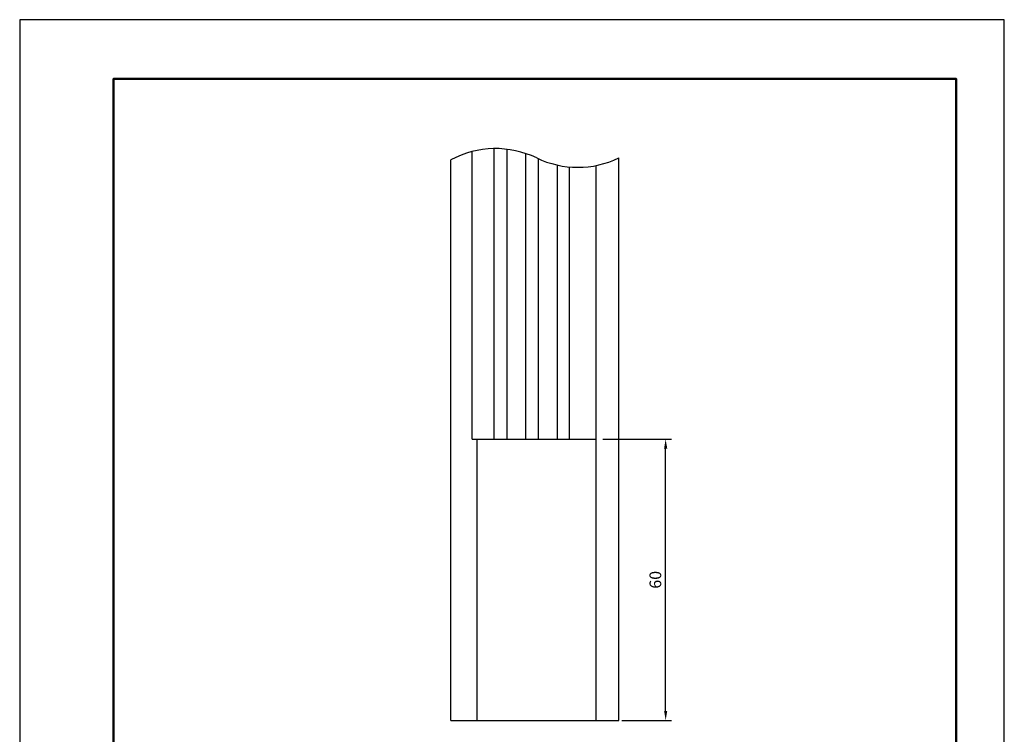
# Model space of a CAD drawing. Units: millimetres. Extents: x 0 to 210, y 0 to 297.
# Drawn here: x 0 to 210, y 145 to 297 of the extents above; entities that cross this region are included whole.
import ezdxf

# ---------------------------------------------------------------- set-up
doc = ezdxf.new("R2010")
doc.units = ezdxf.units.MM
doc.header["$LTSCALE"] = 0.3
doc.layers.add('DIMS', color=1, linetype='Continuous')
doc.layers.add('TITLE', color=7, linetype='Continuous')
doc.layers.add('MODEL', color=7, linetype='Continuous', lineweight=25)
doc.styles.add('DIMS', font='romans.shx', dxfattribs={"width": 0.75, "bigfont": 'bigfont.shx'})
doc.dimstyles.new('DIMS', dxfattribs={"dimscale": 0, "dimtxt": 2.5, "dimasz": 2, "dimexe": 1.25, "dimexo": 0.625, "dimtad": 1, "dimdsep": 46, "dimtxsty": 'DIMS', "dimcen": 0, "dimclrt": 7, "dimadec": 0, "dimazin": 0, "dimtfac": 1, "dimtmove": 0, "dimatfit": 3, "dimfxl": 1, "dimarcsym": 0})

# ---------------------------------------------------------------- blocks, each defined once
blk = doc.blocks.new('*D9')
at = {"layer": 'Defpoints', "color": 0, "transparency": 16777216}
for p in [(123.72, 207.5), (137.77, 207.5), (127.77, 147.5)]:
    blk.add_point(p, dxfattribs=at)
at = {"layer": 'DIMS', "color": 0, "lineweight": -2, "transparency": 16777216}
for p, q in [((124.35, 207.5), (139.02, 207.5)), ((137.77, 149.5), (137.77, 205.5)), ((128.4, 147.5), (139.02, 147.5))]:
    blk.add_line(p, q, dxfattribs=at)
at = {"layer": 'DIMS', "color": 0, "transparency": 16777216}
for points in [[(137.44, 205.5), (138.11, 205.5), (137.77, 207.5)], [(137.44, 149.5), (138.11, 149.5), (137.77, 147.5)]]:
    blk.add_solid(points, dxfattribs=at)
at = {"layer": 'DIMS', "color": 7, "transparency": 16777216, "insert": (135.9, 177.5), "char_height": 2.5, "attachment_point": 5, "rotation": 90, "style": 'DIMS'}
blk.add_mtext('60', dxfattribs=at)

msp = doc.modelspace()

# ---------------------------------------------------------------- linework, layer by layer
at = {"layer": 'Defpoints', "ltscale": 20}
msp.add_lwpolyline([(0, 0), (210, 0), (210, 297), (0, 297)], close=True, dxfattribs=at)
at = {"layer": 'MODEL'}
for p, q in [((96.475388, 207.5), (96.475388, 268.856814)), ((101.175388, 207.5), (101.175388, 269.496028)), ((103.975388, 207.5), (103.975388, 269.350335)), ((91.975388, 147.5), (91.975388, 267.092313)), ((107.975388, 207.5), (107.975388, 268.439005)), ((110.675388, 207.5), (110.675388, 267.312089)), ((127.774612, 147.5), (127.774612, 267.5)), ((114.675388, 207.5), (114.675388, 265.975198)), ((117.275388, 207.5), (117.275388, 265.576104)), ((122.975388, 147.5), (122.975388, 265.891292)), ((96.475388, 207.5), (122.975388, 207.5)), ((97.574612, 147.5), (97.574612, 207.5)), ((91.975388, 147.5), (127.774612, 147.5))]:
    msp.add_line(p, q, dxfattribs=at)
for centre, start, end in [((101.524612, 249.359375), 64.24999688, 118.3025568), ((119.024612, 285.640625), 244.24999688, 295.75000312)]:
    msp.add_arc(centre, 20.140625, start, end, dxfattribs=at)
at = {"layer": 'TITLE', "lineweight": 50}
msp.add_lwpolyline([(20, 12.625), (199.75, 12.625), (199.75, 284.375), (20, 284.375)], close=True, dxfattribs=at)

# ---------------------------------------------------------------- dimensions: what is measured, and where the dimension line sits
at = {"layer": 'DIMS'}
dim = msp.add_linear_dim(base=(137.774612, 207.5), p1=(127.774612, 147.5), p2=(123.724612, 207.5), angle=90, dimstyle='DIMS', override={"dimscale": 1, "dimdec": 1}, dxfattribs=at)
dim.commit()
dim.dimension.update_dxf_attribs({"geometry": '*D9', "text_midpoint": (135.899612, 177.5)})

doc.saveas('drawing.dxf')
